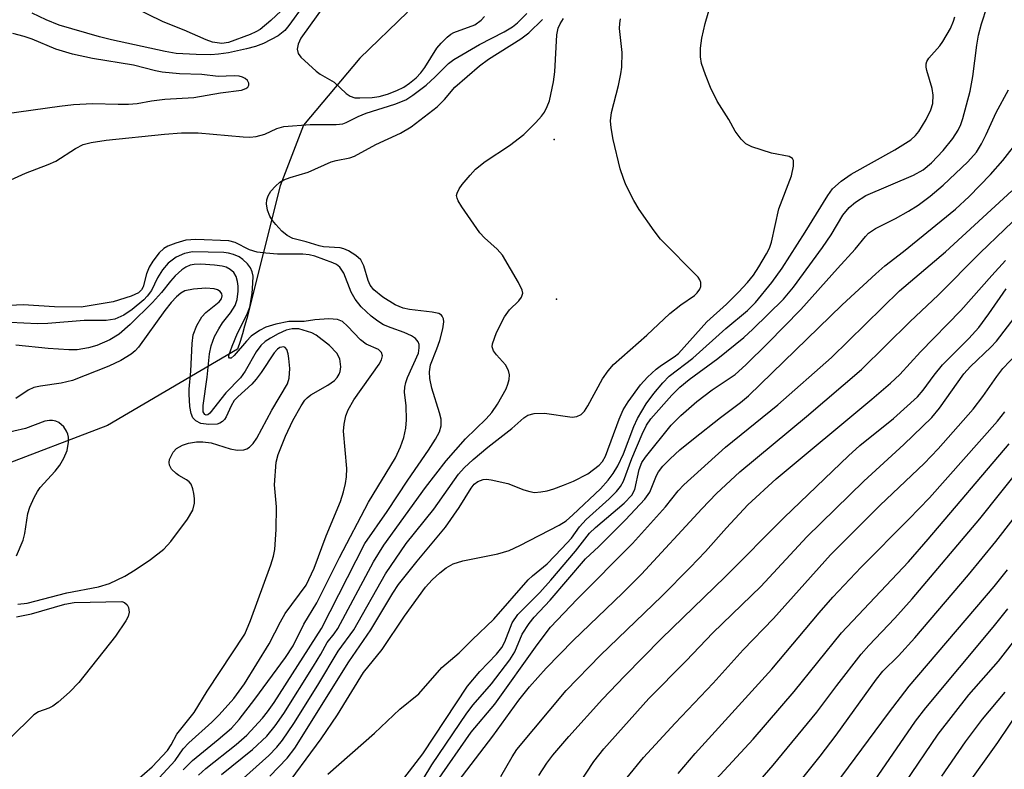
# Model space of a CAD drawing. Units: inches. Extents: x 1243763 to 1249763, y 489456 to 493456.
# Drawn here: x 1245131 to 1245296, y 493222 to 493348 of the extents above; entities that cross this region are included whole.
import ezdxf

# ---------------------------------------------------------------- set-up
doc = ezdxf.new("R2010")
doc.units = ezdxf.units.IN
doc.header["$MEASUREMENT"] = 0
for name, color, linetype in [('ELEV-Spot Elevation', 7, 'Continuous'), ('HYDRO-Single Line Stream', 4, 'Continuous'), ('Undefined', 1, 'Continuous')]:
    doc.layers.add(name, color=color, linetype=linetype)

msp = doc.modelspace()

# ---------------------------------------------------------------- linework, layer by layer
at = {"layer": 'ELEV-Spot Elevation'}
for p in [(1245220.74, 493327.62, 178.79), (1245221.14, 493300.77, 178.69)]:
    msp.add_point(p, dxfattribs=at)
at = {"layer": 'HYDRO-Single Line Stream'}
msp.add_lwpolyline([(1245196.03, 493349.07), (1245188.03, 493341.35), (1245178.55, 493330.06), (1245174.64, 493319.86), (1245169.01, 493297.52), (1245168.65, 493296.2), (1245168.27, 493294.9), (1245167.87, 493293.62), (1245167.45, 493292.34), (1245145.58, 493279.47), (1245126.72, 493272.28)], dxfattribs=at)
at = {"layer": 'Undefined'}
for points, elevation in [([(1245184.81, 493354.12), (1245178.11, 493344.69), (1245177.65, 493343.67), (1245177.5, 493342.87), (1245177.64, 493342.12), (1245178.1, 493341.48), (1245180.67, 493339.15), (1245181.34, 493338.67), (1245183.69, 493337.28), (1245185.75, 493335.38), (1245186.4, 493334.91), (1245187.17, 493334.67), (1245188.04, 493334.63), (1245190.12, 493334.74), (1245191.31, 493334.9), (1245192.66, 493335.3), (1245194.24, 493335.89), (1245195.45, 493336.48), (1245196.4, 493337.11), (1245197.51, 493338.02), (1245198.29, 493338.87), (1245198.98, 493339.79), (1245200.97, 493343.02), (1245201.7, 493343.89), (1245202.7, 493344.88), (1245203.37, 493345.39), (1245203.86, 493345.65), (1245207.37, 493346.96), (1245208.44, 493347.72), (1245208.98, 493348.36)], 172), ([(1245178.61, 493350.33), (1245176.11, 493346.85), (1245175.4, 493345.97), (1245174.28, 493345.08), (1245171.8, 493343.79), (1245170.47, 493343.31), (1245168.95, 493342.9), (1245165.92, 493342.26), (1245164.27, 493341.99), (1245162.94, 493341.92), (1245160.48, 493341.95), (1245157.13, 493342.14), (1245155.28, 493342.47), (1245146.23, 493344.4), (1245144.22, 493344.91), (1245137.42, 493346.88), (1245135.25, 493347.78), (1245132.88, 493348.91)], 174), ([(1245174.78, 493349.32), (1245173.08, 493347.66), (1245171.27, 493346.19), (1245170.55, 493345.76), (1245169.55, 493345.3), (1245165.91, 493343.98), (1245164.79, 493343.81), (1245163.25, 493344.03), (1245162.19, 493344.41), (1245158.49, 493346.06), (1245154.93, 493347.46), (1245149.58, 493350.11)], 176), ([(1245128.07, 493320.28), (1245131.78, 493321.95), (1245135.58, 493323.41), (1245136.9, 493324), (1245140.2, 493326.15), (1245141.46, 493326.78), (1245142.83, 493327.12), (1245145.36, 493327.54), (1245155.15, 493328.56), (1245158, 493328.77), (1245160.81, 493328.75), (1245168.38, 493328.07), (1245169.5, 493328.05), (1245170.57, 493328.13), (1245172.05, 493328.52), (1245174.04, 493329.48), (1245175.26, 493329.82), (1245179.69, 493330.19), (1245184.03, 493330.17), (1245185.16, 493330.29), (1245185.72, 493330.49), (1245187.73, 493331.5), (1245189.09, 493332.05), (1245193.93, 493333.57), (1245195.78, 493334.34), (1245196.97, 493335.08), (1245199.2, 493336.81), (1245200.7, 493338.19), (1245202.95, 493340.42), (1245203.82, 493341.12), (1245208.19, 493343.64), (1245212.31, 493345.77), (1245213.71, 493346.63), (1245214.57, 493347.29), (1245216.14, 493348.88)], 174), ([(1245160.9, 493220.61), (1245162.12, 493221.71), (1245167.23, 493225.76), (1245168.99, 493227.33), (1245171.63, 493230.18), (1245172.52, 493231.29), (1245173.62, 493232.84), (1245181.56, 493245.3), (1245188.87, 493259.63), (1245192.61, 493264.99), (1245196.09, 493270.27), (1245199.6, 493275.34), (1245200.77, 493277.21), (1245201.42, 493278.42), (1245201.71, 493279.45), (1245201.7, 493280.53), (1245201.44, 493281.62), (1245200.14, 493285.76), (1245199.83, 493287.42), (1245199.74, 493288.52), (1245199.94, 493289.69), (1245201.01, 493292.37), (1245201.48, 493293.78), (1245202.01, 493295.79), (1245202.18, 493296.92), (1245202.12, 493297.44), (1245201.91, 493297.9), (1245201.75, 493298.08), (1245201.32, 493298.33), (1245200.22, 493298.58), (1245196.41, 493299.02), (1245195.31, 493299.25), (1245193.99, 493299.79), (1245191.9, 493301.1), (1245190.41, 493302.34), (1245189.77, 493303.13), (1245189.44, 493303.9), (1245188.68, 493306.38), (1245188.19, 493307.37), (1245187.35, 493308.12), (1245186.11, 493308.88), (1245185.32, 493309.25), (1245184.73, 493309.41), (1245181.94, 493309.59), (1245181.18, 493309.72), (1245179, 493310.42), (1245176.77, 493310.99), (1245175.8, 493311.45), (1245174.92, 493312.22), (1245173.89, 493313.31), (1245173.32, 493314), (1245172.88, 493314.73), (1245172.51, 493315.74), (1245172.32, 493316.79), (1245172.38, 493317.48), (1245172.62, 493318.16), (1245173.08, 493318.92), (1245173.82, 493319.8), (1245174.59, 493320.46), (1245175.27, 493320.87), (1245176.31, 493321.27), (1245179.35, 493322.13), (1245183.2, 493323.89), (1245184.03, 493324.12), (1245186.33, 493324.55), (1245187.14, 493324.82), (1245190.72, 493326.78), (1245194.88, 493328.7), (1245196.69, 493329.75), (1245201.05, 493333.16), (1245202.25, 493334.36), (1245204.03, 493336.48), (1245208.16, 493340.04), (1245209.68, 493341.14), (1245215.11, 493344.58), (1245216.49, 493345.62), (1245218.78, 493347.83)], 176), ([(1245128.23, 493331.97), (1245137.49, 493333.27), (1245139.83, 493333.53), (1245143.05, 493333.69), (1245147.37, 493333.57), (1245149.11, 493333.6), (1245150.55, 493333.73), (1245152.99, 493334.16), (1245155.23, 493334.44), (1245160.09, 493334.71), (1245164.56, 493335.49), (1245168.11, 493335.96), (1245168.83, 493336.21), (1245169.16, 493336.46), (1245169.34, 493336.78), (1245169.33, 493337.15), (1245169.11, 493337.55), (1245168.75, 493337.91), (1245168.28, 493338.15), (1245167.74, 493338.28), (1245166.86, 493338.35), (1245164.19, 493338.26), (1245161.47, 493338.57), (1245157.7, 493338.71), (1245154.78, 493338.97), (1245153.63, 493339.19), (1245149.92, 493340.18), (1245143.05, 493341.28), (1245139.67, 493341.99), (1245136.89, 493342.85), (1245132.91, 493344.55), (1245131.55, 493345.01), (1245129.64, 493345.47)], 172), ([(1245158.33, 493221.51), (1245159.86, 493223.09), (1245164.19, 493226.59), (1245166.43, 493228.54), (1245167.73, 493230.01), (1245170.38, 493233.42), (1245175.5, 493240.41), (1245176.8, 493242.41), (1245178.62, 493246.01), (1245180.81, 493249.61), (1245184.6, 493257.28), (1245189.5, 493266.59), (1245194.01, 493274.03), (1245194.87, 493275.87), (1245195.45, 493277.47), (1245195.77, 493279.02), (1245195.87, 493280.45), (1245195.82, 493282.81), (1245195.56, 493285.09), (1245195.58, 493285.94), (1245195.77, 493286.75), (1245196.06, 493287.54), (1245197.9, 493291.69), (1245198.04, 493292.59), (1245198, 493293.12), (1245197.86, 493293.6), (1245197.41, 493294.16), (1245196.75, 493294.58), (1245195.49, 493295.14), (1245193.28, 493295.91), (1245192.02, 493296.45), (1245191.06, 493297.04), (1245189.92, 493297.92), (1245188.26, 493299.48), (1245187.22, 493300.73), (1245186.59, 493301.94), (1245185.31, 493305.15), (1245184.64, 493306.16), (1245184.11, 493306.57), (1245183.51, 493306.87), (1245180.45, 493307.98), (1245179.48, 493308.23), (1245178.43, 493308.35), (1245174.16, 493308.34), (1245172.2, 493308.49), (1245170.78, 493308.69), (1245169.45, 493309.05), (1245167.08, 493310.29), (1245165.99, 493310.6), (1245160.45, 493310.82), (1245158.74, 493310.67), (1245157.06, 493310.2), (1245155.71, 493309.67), (1245155.05, 493309.27), (1245154.28, 493308.55), (1245153.19, 493307.14), (1245152.58, 493306.12), (1245152.15, 493305.01), (1245151.59, 493302.83), (1245151.3, 493302.31), (1245150.78, 493301.85), (1245149.53, 493301.26), (1245146.52, 493300.29), (1245141.12, 493299.41), (1245136.68, 493299.47), (1245131.36, 493299.78), (1245125.62, 493299.55)], 174), ([(1245154.27, 493220.17), (1245156.97, 493223.06), (1245158.32, 493225.04), (1245159.28, 493226.04), (1245163.15, 493229.56), (1245164.36, 493230.79), (1245166.83, 493233.53), (1245168.62, 493235.98), (1245172.8, 493242.75), (1245174.68, 493246.41), (1245175.49, 493247.84), (1245179.01, 493252.59), (1245180.37, 493255.45), (1245182.37, 493260.9), (1245184.76, 493266.71), (1245185.29, 493268.3), (1245185.64, 493269.74), (1245185.8, 493270.87), (1245185.82, 493272.27), (1245185.28, 493278.54), (1245185.37, 493279.71), (1245185.67, 493281.14), (1245186.08, 493282.15), (1245187.01, 493283.79), (1245191.3, 493289.81), (1245191.67, 493290.53), (1245191.83, 493291.23), (1245191.66, 493291.78), (1245191.19, 493292.26), (1245189.12, 493293.2), (1245188.12, 493293.89), (1245185.97, 493296.23), (1245185.13, 493296.97), (1245184.28, 493297.34), (1245182.84, 493297.45), (1245180.47, 493297.29), (1245178.64, 493297.01), (1245176.1, 493296.97), (1245173.87, 493296.53), (1245172.23, 493296.06), (1245171.12, 493295.5), (1245169.76, 493294.5), (1245168.95, 493293.68), (1245166.87, 493291.27), (1245166.37, 493290.84), (1245166.09, 493290.8), (1245166, 493290.99), (1245166.01, 493291.28), (1245166.53, 493292.82), (1245167.45, 493295.02), (1245169, 493298.12), (1245169.53, 493299.43), (1245169.89, 493301.72), (1245170.05, 493303.46), (1245170.07, 493304.61), (1245169.92, 493305.37), (1245169.63, 493306.04), (1245169.14, 493306.68), (1245168.34, 493307.44), (1245167.72, 493307.86), (1245166.79, 493308.29), (1245165.94, 493308.53), (1245165.14, 493308.64), (1245159.9, 493308.71), (1245158.5, 493308.42), (1245157.15, 493307.83), (1245155.8, 493306.81), (1245154.8, 493305.67), (1245153.96, 493304.35), (1245152.95, 493302.19), (1245152.26, 493301.26), (1245151.67, 493300.64), (1245149.71, 493299), (1245148.3, 493298.07), (1245146.78, 493297.39), (1245145.36, 493297.16), (1245141.66, 493297.15), (1245135.56, 493296.68), (1245133.82, 493296.61), (1245129.2, 493296.84)], 172), ([(1245150.48, 493219.76), (1245153.08, 493221.99), (1245155.64, 493224.76), (1245156.3, 493225.69), (1245157.22, 493227.52), (1245160.13, 493231.17), (1245162.36, 493234.78), (1245168.67, 493244.36), (1245169.64, 493246.65), (1245173.04, 493256), (1245173.48, 493257.49), (1245173.72, 493258.61), (1245173.98, 493262), (1245174, 493265.81), (1245173.66, 493269.49), (1245173.97, 493273.29), (1245174.29, 493274.63), (1245175.5, 493277.7), (1245176.78, 493280.33), (1245178.17, 493282.81), (1245178.79, 493283.75), (1245179.16, 493284.15), (1245179.78, 493284.65), (1245182.66, 493286.29), (1245183.76, 493287.06), (1245184.2, 493287.54), (1245184.56, 493288.15), (1245184.72, 493288.6), (1245184.81, 493289.39), (1245184.65, 493290.73), (1245184.18, 493291.65), (1245182.94, 493292.93), (1245180.7, 493294.72), (1245179.96, 493295.09), (1245177.76, 493295.76), (1245176.67, 493295.78), (1245175.61, 493295.51), (1245174.27, 493294.92), (1245172.99, 493294.21), (1245172.12, 493293.62), (1245171.35, 493292.94), (1245170.56, 493291.9), (1245168.73, 493288.64), (1245167.95, 493287.49), (1245165.46, 493285.01), (1245162.81, 493281.54), (1245162.43, 493281.26), (1245162.15, 493281.22), (1245161.93, 493281.31), (1245161.67, 493281.77), (1245161.65, 493282.85), (1245162.35, 493287.65), (1245162.75, 493291.55), (1245163.01, 493292.88), (1245163.57, 493294.46), (1245164.28, 493295.77), (1245164.93, 493296.77), (1245166.29, 493298.45), (1245167.03, 493299.67), (1245167.38, 493300.72), (1245167.55, 493302.1), (1245167.56, 493302.93), (1245167.44, 493303.76), (1245167.2, 493304.56), (1245166.81, 493305.26), (1245166.24, 493305.76), (1245165.55, 493306.12), (1245164.84, 493306.34), (1245163.56, 493306.51), (1245161.3, 493306.63), (1245160.18, 493306.61), (1245159.47, 493306.47), (1245158.78, 493306.17), (1245158.07, 493305.67), (1245156.96, 493304.67), (1245156.19, 493303.8), (1245154.68, 493301.86), (1245153.15, 493300.21), (1245149.39, 493296.51), (1245147.51, 493294.86), (1245145.94, 493293.91), (1245143.75, 493292.98), (1245142.38, 493292.55), (1245140.47, 493292.22), (1245139.05, 493292.21), (1245135.58, 493292.45), (1245130.14, 493293.01)], 170), ([(1245130.48, 493249.41), (1245132.07, 493249.58), (1245138.73, 493251.32), (1245144.08, 493252.31), (1245145.93, 493252.89), (1245148.47, 493254.12), (1245150.22, 493255.16), (1245152.8, 493256.91), (1245155.07, 493258.68), (1245156.24, 493259.98), (1245159.06, 493263.73), (1245159.91, 493265.22), (1245160.2, 493266.41), (1245160.2, 493267.2), (1245160.1, 493268.03), (1245159.92, 493268.84), (1245159.63, 493269.58), (1245159.29, 493270.01), (1245158.86, 493270.36), (1245157.55, 493271.06), (1245157.11, 493271.38), (1245156.36, 493272.16), (1245155.98, 493272.8), (1245155.92, 493273.27), (1245156.02, 493273.77), (1245156.63, 493274.98), (1245157.2, 493275.59), (1245158.17, 493276.16), (1245159.22, 493276.53), (1245160.54, 493276.72), (1245161.64, 493276.73), (1245163.04, 493276.56), (1245166.23, 493275.56), (1245167.39, 493275.32), (1245168.5, 493275.41), (1245169.02, 493275.58), (1245169.49, 493275.85), (1245170.06, 493276.43), (1245170.69, 493277.38), (1245173.21, 493282.04), (1245175.84, 493286.52), (1245176.14, 493287.47), (1245176.23, 493289.11), (1245176.11, 493290.78), (1245175.96, 493291.57), (1245175.73, 493292.26), (1245175.49, 493292.6), (1245175.22, 493292.74), (1245174.59, 493292.64), (1245174.16, 493292.36), (1245173.59, 493291.72), (1245171.44, 493288.41), (1245170.6, 493287.29), (1245169.83, 493286.47), (1245167.49, 493284.32), (1245166.91, 493283.67), (1245166.39, 493282.8), (1245165.55, 493280.97), (1245165.25, 493280.51), (1245164.9, 493280.16), (1245164.5, 493279.89), (1245164, 493279.73), (1245162.63, 493279.63), (1245161.27, 493279.8), (1245160.41, 493280.25), (1245159.92, 493280.75), (1245159.63, 493281.52), (1245159.45, 493282.67), (1245159.29, 493284.74), (1245159.3, 493285.61), (1245159.57, 493288.65), (1245159.83, 493293.32), (1245160.01, 493294.76), (1245160.58, 493296.35), (1245161.42, 493297.81), (1245162.13, 493298.54), (1245164.35, 493300.3), (1245164.77, 493300.84), (1245164.89, 493301.33), (1245164.82, 493301.67), (1245164.51, 493302.07), (1245164.07, 493302.31), (1245163.54, 493302.47), (1245162.1, 493302.62), (1245160.03, 493302.46), (1245158.6, 493302.15), (1245157.93, 493301.79), (1245157.2, 493301.17), (1245156.31, 493300.2), (1245155.24, 493298.83), (1245150.8, 493292.65), (1245150.21, 493292.04), (1245149.54, 493291.51), (1245147.8, 493290.44), (1245145.82, 493289.47), (1245139.68, 493287.09), (1245137.76, 493286.63), (1245134.29, 493286.11), (1245133.16, 493285.87), (1245132.21, 493285.44), (1245130.14, 493284.02)], 168), ([(1245232.99, 493220.19), (1245235.77, 493223.57), (1245241.07, 493229.38), (1245247.46, 493236.11), (1245252.54, 493241.71), (1245257.66, 493246.99), (1245267.2, 493257.7), (1245275.56, 493266.08), (1245282.97, 493273.11), (1245285.36, 493275.54), (1245291.22, 493282.25), (1245292.86, 493284.38), (1245295.2, 493287.73), (1245296.25, 493289.11), (1245298.6, 493291.56)], 202), ([(1245241.59, 493220.91), (1245244.44, 493224.26), (1245257.34, 493238.48), (1245265.34, 493247.97), (1245267.62, 493250.56), (1245272.41, 493255.61), (1245280.41, 493263.7), (1245283.89, 493267.33), (1245295.35, 493280.2), (1245296.58, 493281.78)], 204), ([(1245130.28, 493257.54), (1245131.4, 493260.2), (1245131.66, 493261.3), (1245132.17, 493264.66), (1245132.52, 493265.75), (1245133.22, 493267.35), (1245133.77, 493268.37), (1245134.26, 493269.06), (1245136.75, 493271.77), (1245137.57, 493272.8), (1245138.23, 493274), (1245138.76, 493275.29), (1245139.03, 493276.67), (1245139.01, 493277.5), (1245138.91, 493278.04), (1245138.68, 493278.55), (1245138.2, 493279.24), (1245137.37, 493279.98), (1245136.88, 493280.19), (1245136.34, 493280.31), (1245135.79, 493280.35), (1245135.05, 493280.24), (1245131.78, 493278.96), (1245125.84, 493277.64)], 166), ([(1245247.95, 493219.89), (1245254.23, 493226.68), (1245261.13, 493234.69), (1245269.06, 493244.57), (1245280.33, 493256.52), (1245283.65, 493260.32), (1245297.3, 493276.4)], 206), ([(1245253.58, 493217.69), (1245257.56, 493222.3), (1245264.94, 493231.22), (1245268.29, 493235.71), (1245272.37, 493240.98), (1245273.69, 493242.46), (1245278.07, 493247.04), (1245280.99, 493250.32), (1245292.34, 493263.75), (1245299.66, 493272.92)], 208), ([(1245259.23, 493215.93), (1245265.48, 493223.8), (1245268.19, 493227.35), (1245274.97, 493236.8), (1245276.05, 493238.1), (1245278.68, 493240.69), (1245281.44, 493243.76), (1245290.46, 493254.34), (1245295.07, 493259.97), (1245300.89, 493267.45)], 210), ([(1245130.24, 493247.27), (1245132.76, 493247.78), (1245138.37, 493249.43), (1245139.99, 493249.67), (1245147.97, 493249.83), (1245148.44, 493249.67), (1245148.86, 493249.31), (1245149.13, 493248.82), (1245149.23, 493248.08), (1245149.04, 493247.33), (1245148.66, 493246.58), (1245146.93, 493244), (1245140.76, 493236.24), (1245139.18, 493234.61), (1245137.28, 493232.89), (1245136.38, 493232.22), (1245135.69, 493231.88), (1245133.98, 493231.26), (1245133.19, 493230.79), (1245129.16, 493226.78)], 170), ([(1245274.61, 493219.64), (1245281.54, 493229.71), (1245283.26, 493231.93), (1245294.62, 493245.55), (1245297.07, 493248.6)], 214), ([(1245268.7, 493202.91), (1245285.34, 493227.49), (1245290.49, 493234.13), (1245295.47, 493239.8), (1245299.2, 493244.59)], 216), ([(1245285.95, 493220.42), (1245289.95, 493226.2), (1245292.79, 493230.02), (1245296.64, 493234.61)], 218), ([(1245284.13, 493210.34), (1245295.39, 493226.12), (1245299.33, 493231.96)], 220)]:
    msp.add_lwpolyline(points, dxfattribs=dict(at, elevation=elevation))
for points in [[(1245172.91, 493220.45, 182), (1245175.78, 493223.46, 182), (1245177.11, 493225.17, 182), (1245186.17, 493239.68, 182), (1245189.86, 493245.1, 182), (1245193.56, 493251.23, 182), (1245194.55, 493252.71, 182), (1245197.68, 493256.63, 182), (1245202.45, 493262.39, 182), (1245204.77, 493265.7, 182), (1245206.74, 493268.94, 182), (1245207.28, 493269.58, 182), (1245207.89, 493270.05, 182), (1245208.79, 493270.41, 182), (1245209.32, 493270.44, 182), (1245210.15, 493270.36, 182), (1245212.93, 493269.73, 182), (1245215.6, 493268.66, 182), (1245216.62, 493268.35, 182), (1245217.4, 493268.23, 182), (1245218.48, 493268.29, 182), (1245219.55, 493268.49, 182), (1245220.66, 493268.81, 182), (1245222.32, 493269.42, 182), (1245223.97, 493270.13, 182), (1245226.37, 493271.36, 182), (1245228.28, 493272.78, 182), (1245228.84, 493273.4, 182), (1245229.37, 493274.33, 182), (1245231.65, 493280.55, 182), (1245232.34, 493282.13, 182), (1245233.17, 493283.49, 182), (1245235.28, 493286.31, 182), (1245236.42, 493287.62, 182), (1245237.89, 493288.97, 182), (1245238.8, 493289.66, 182), (1245240.94, 493291.05, 182), (1245241.64, 493291.62, 182), (1245246.39, 493296.94, 182), (1245249.71, 493299.94, 182), (1245251.72, 493301.91, 182), (1245253.25, 493303.56, 182), (1245254.25, 493304.82, 182), (1245255.17, 493306.19, 182), (1245256.47, 493308.38, 182), (1245256.94, 493309.35, 182), (1245257.28, 493310.36, 182), (1245258.54, 493315.98, 182), (1245260.69, 493321.55, 182), (1245261.01, 493323.14, 182), (1245260.99, 493324.1, 182), (1245260.81, 493324.44, 182), (1245260.27, 493324.78, 182), (1245257.29, 493325.36, 182), (1245253.98, 493326.39, 182), (1245252.99, 493326.89, 182), (1245252.19, 493327.67, 182), (1245251.2, 493329.06, 182), (1245250.11, 493330.99, 182), (1245248.16, 493334.1, 182), (1245247.04, 493336.39, 182), (1245246.17, 493338.51, 182), (1245245.54, 493340.44, 182), (1245245.36, 493341.57, 182), (1245245.36, 493343, 182), (1245245.56, 493344.7, 182), (1245246.16, 493347.17, 182), (1245247.65, 493352.43, 182)], [(1245182.65, 493220.77, 186), (1245190.52, 493227.67, 186), (1245194.78, 493231.73, 186), (1245197.97, 493234.33, 186), (1245201.8, 493238.74, 186), (1245204.76, 493241.23, 186), (1245206.91, 493243.4, 186), (1245210.56, 493246.88, 186), (1245216.35, 493253.48, 186), (1245217.09, 493254.19, 186), (1245219.53, 493256.22, 186), (1245222.03, 493258.75, 186), (1245223.62, 493260.49, 186), (1245224.99, 493262.43, 186), (1245226.09, 493263.67, 186), (1245229.99, 493267.14, 186), (1245231.24, 493268.35, 186), (1245231.89, 493269.19, 186), (1245232.39, 493270.11, 186), (1245233.8, 493273.93, 186), (1245235.51, 493278.01, 186), (1245236.26, 493279.56, 186), (1245236.98, 493280.59, 186), (1245240.52, 493284.58, 186), (1245241.88, 493285.93, 186), (1245243.46, 493287.21, 186), (1245248.26, 493290.76, 186), (1245252.64, 493294.31, 186), (1245254.15, 493295.69, 186), (1245259.32, 493300.76, 186), (1245261.01, 493302.77, 186), (1245265.86, 493309.46, 186), (1245267.32, 493311.58, 186), (1245269.3, 493314.9, 186), (1245270.35, 493316.18, 186), (1245271.44, 493317.1, 186), (1245273.18, 493318.19, 186), (1245281.19, 493321.65, 186), (1245282.84, 493322.54, 186), (1245284.23, 493323.72, 186), (1245286.16, 493325.81, 186), (1245287.83, 493327.79, 186), (1245288.72, 493329.22, 186), (1245289.14, 493330.15, 186), (1245289.49, 493331.18, 186), (1245290.72, 493335.77, 186), (1245291.19, 493338.27, 186), (1245291.86, 493343.51, 186), (1245292.15, 493345.21, 186), (1245292.61, 493347.14, 186), (1245293.6, 493350.02, 186)], [(1245164.75, 493220.7, 178), (1245169.98, 493224.95, 178), (1245172.36, 493227.2, 178), (1245173.79, 493228.89, 178), (1245175.23, 493230.99, 178), (1245180.23, 493238.98, 178), (1245181.46, 493241.01, 178), (1245182.51, 493242.96, 178), (1245183.71, 493244.41, 178), (1245184.34, 493245.32, 178), (1245190.34, 493256.53, 178), (1245192.08, 493259.33, 178), (1245199.08, 493269.03, 178), (1245202.56, 493273.53, 178), (1245205.82, 493277.22, 178), (1245209.27, 493280.59, 178), (1245210.25, 493281.68, 178), (1245211.18, 493283.1, 178), (1245212.63, 493285.67, 178), (1245212.96, 493286.44, 178), (1245213.17, 493287.22, 178), (1245213.19, 493288, 178), (1245213.03, 493288.75, 178), (1245212.53, 493289.7, 178), (1245211.02, 493291.41, 178), (1245210.54, 493292.06, 178), (1245210.32, 493292.74, 178), (1245210.36, 493293.26, 178), (1245211.05, 493295.12, 178), (1245212.36, 493297.76, 178), (1245213.24, 493298.96, 178), (1245214.81, 493300.5, 178), (1245215.26, 493301.09, 178), (1245215.44, 493301.75, 178), (1245215.35, 493302.26, 178), (1245214.74, 493303.55, 178), (1245212.02, 493308.16, 178), (1245211.16, 493309.17, 178), (1245209.03, 493311.1, 178), (1245208.23, 493311.94, 178), (1245205.18, 493316.3, 178), (1245204.59, 493317.29, 178), (1245204.38, 493317.79, 178), (1245204.32, 493318.24, 178), (1245204.38, 493318.63, 178), (1245204.74, 493319.36, 178), (1245205.25, 493320.05, 178), (1245206.57, 493321.63, 178), (1245207.52, 493322.63, 178), (1245209.14, 493323.92, 178), (1245213.21, 493326.64, 178), (1245215.62, 493328.5, 178), (1245217.66, 493330.49, 178), (1245218.61, 493331.56, 178), (1245219.11, 493332.24, 178), (1245219.57, 493333.18, 178), (1245219.93, 493334.18, 178), (1245220.64, 493337.37, 178), (1245220.85, 493339.02, 178), (1245221.19, 493345.26, 178), (1245221.39, 493346.37, 178), (1245221.72, 493347.14, 178), (1245222.31, 493348.02, 178)], [(1245168.43, 493220.08, 180), (1245172.7, 493223.94, 180), (1245174.07, 493225.33, 180), (1245175.03, 493226.49, 180), (1245176.91, 493229.31, 180), (1245180.99, 493235.79, 180), (1245184.37, 493241.51, 180), (1245187, 493245.09, 180), (1245192.37, 493254.5, 180), (1245195.83, 493259.64, 180), (1245200.49, 493265.42, 180), (1245204.64, 493271.28, 180), (1245205.58, 493272.37, 180), (1245207.1, 493273.76, 180), (1245209.55, 493275.83, 180), (1245213.58, 493278.98, 180), (1245215.61, 493280.79, 180), (1245216.28, 493281.22, 180), (1245217.36, 493281.49, 180), (1245219.08, 493281.55, 180), (1245223.75, 493280.88, 180), (1245224.55, 493281, 180), (1245225.25, 493281.36, 180), (1245225.81, 493281.91, 180), (1245226.42, 493282.81, 180), (1245228.88, 493287.32, 180), (1245229.84, 493288.7, 180), (1245230.73, 493289.77, 180), (1245236.31, 493294.72, 180), (1245240.2, 493298.36, 180), (1245242.04, 493299.82, 180), (1245244.36, 493301.38, 180), (1245244.81, 493301.8, 180), (1245245.26, 493302.45, 180), (1245245.42, 493302.91, 180), (1245245.42, 493303.59, 180), (1245245.26, 493304.04, 180), (1245244.97, 493304.47, 180), (1245238.64, 493310.88, 180), (1245237.56, 493312.26, 180), (1245235.04, 493315.84, 180), (1245234.15, 493317.36, 180), (1245232.81, 493319.99, 180), (1245232.37, 493321.07, 180), (1245231.85, 493322.72, 180), (1245230.68, 493327.63, 180), (1245230.31, 493329.62, 180), (1245230.22, 493330.76, 180), (1245230.37, 493332.18, 180), (1245231.54, 493336.73, 180), (1245231.95, 493338.72, 180), (1245232.1, 493339.83, 180), (1245232.17, 493342.29, 180), (1245231.75, 493346.35, 180), (1245231.76, 493347.17, 180), (1245231.87, 493347.98, 180)], [(1245174.71, 493217.52, 184), (1245181.51, 493226.71, 184), (1245184.3, 493230.77, 184), (1245188.63, 493237.9, 184), (1245191.81, 493241.79, 184), (1245195.52, 493247.4, 184), (1245199.07, 493252.24, 184), (1245200.19, 493253.5, 184), (1245201.47, 493254.7, 184), (1245202.58, 493255.53, 184), (1245203.75, 493256.2, 184), (1245205.35, 493256.71, 184), (1245211.25, 493257.86, 184), (1245213.16, 493258.42, 184), (1245214.98, 493259.28, 184), (1245221.57, 493262.71, 184), (1245222.75, 493263.44, 184), (1245223.89, 493264.42, 184), (1245228.51, 493268.82, 184), (1245229.82, 493270.3, 184), (1245230.67, 493271.42, 184), (1245231.42, 493272.7, 184), (1245232.39, 493274.7, 184), (1245234.16, 493279.33, 184), (1245234.76, 493280.66, 184), (1245236.2, 493283.11, 184), (1245237.5, 493284.88, 184), (1245239, 493286.69, 184), (1245240.1, 493287.8, 184), (1245244.05, 493290.81, 184), (1245249.61, 493295.84, 184), (1245253.27, 493298.85, 184), (1245254.59, 493300.18, 184), (1245257.36, 493303.58, 184), (1245259.09, 493306, 184), (1245262.98, 493312.02, 184), (1245266.76, 493318.2, 184), (1245267.57, 493319.32, 184), (1245269.04, 493320.64, 184), (1245270.68, 493321.8, 184), (1245278.03, 493325.89, 184), (1245280.72, 493327.56, 184), (1245281.53, 493328.3, 184), (1245282.07, 493328.98, 184), (1245283.3, 493331.03, 184), (1245284.11, 493332.61, 184), (1245284.42, 493333.7, 184), (1245284.52, 493335.1, 184), (1245284.32, 493336.21, 184), (1245283.41, 493339.27, 184), (1245283.32, 493339.83, 184), (1245283.33, 493340.36, 184), (1245283.45, 493340.78, 184), (1245283.79, 493341.36, 184), (1245285.62, 493343.44, 184), (1245286.12, 493344.12, 184), (1245287.41, 493346.33, 184), (1245287.93, 493347.57, 184), (1245288.12, 493348.31, 184)], [(1245193.76, 493217.88, 188), (1245198.61, 493224.22, 188), (1245206.15, 493235.57, 188), (1245208.22, 493238.06, 188), (1245211.05, 493241.01, 188), (1245211.95, 493242.12, 188), (1245212.44, 493243.05, 188), (1245213.69, 493246.24, 188), (1245214.61, 493247.68, 188), (1245218.29, 493251.39, 188), (1245220.17, 493253.47, 188), (1245224.3, 493258.3, 188), (1245226.67, 493261.37, 188), (1245227.69, 493262.33, 188), (1245232.49, 493266.4, 188), (1245233.82, 493267.75, 188), (1245234.32, 493268.73, 188), (1245235.01, 493272.1, 188), (1245235.47, 493273.25, 188), (1245236.09, 493274.15, 188), (1245240.39, 493279.54, 188), (1245242.04, 493281.17, 188), (1245244.72, 493283.51, 188), (1245247.31, 493285.5, 188), (1245251.16, 493288.05, 188), (1245252.99, 493289.69, 188), (1245256.69, 493293.33, 188), (1245262.24, 493299.02, 188), (1245268.39, 493305.94, 188), (1245271.38, 493309.16, 188), (1245273.12, 493311.33, 188), (1245273.64, 493311.88, 188), (1245274.8, 493312.65, 188), (1245278.19, 493314.33, 188), (1245280.36, 493315.55, 188), (1245281.98, 493316.61, 188), (1245283.99, 493318.08, 188), (1245286.19, 493319.93, 188), (1245290.32, 493323.88, 188), (1245291.78, 493325.52, 188), (1245292.66, 493326.91, 188), (1245293.44, 493328.48, 188), (1245295.11, 493332.19, 188), (1245297.2, 493336.02, 188)], [(1245195.75, 493215.11, 190), (1245200.14, 493222.35, 190), (1245206.02, 493231.03, 190), (1245207.09, 493232.43, 190), (1245210.19, 493236.01, 190), (1245213.29, 493240.02, 190), (1245214.09, 493241.36, 190), (1245215.34, 493244.33, 190), (1245216.51, 493246.17, 190), (1245217.36, 493247.23, 190), (1245220.08, 493250.06, 190), (1245226.02, 493257.01, 190), (1245228.27, 493259.13, 190), (1245232.73, 493263.6, 190), (1245236, 493267.09, 190), (1245236.85, 493268.27, 190), (1245237.94, 493271.09, 190), (1245238.28, 493271.71, 190), (1245239.02, 493272.63, 190), (1245240.23, 493273.86, 190), (1245241.9, 493275.37, 190), (1245244.17, 493277.25, 190), (1245248.7, 493280.86, 190), (1245252.09, 493283.36, 190), (1245253.45, 493284.49, 190), (1245269.21, 493299.8, 190), (1245274.85, 493305.05, 190), (1245276.39, 493306.39, 190), (1245279.49, 493308.8, 190), (1245288.28, 493315.91, 190), (1245290.56, 493318.02, 190), (1245294.17, 493321.76, 190), (1245296.21, 493324.11, 190), (1245299.22, 493327.93, 190)], [(1245200.99, 493219.53, 192), (1245206.79, 493227.87, 192), (1245210.75, 493232.54, 192), (1245217.86, 493242.55, 192), (1245220.14, 493245.55, 192), (1245224.62, 493250.25, 192), (1245233.93, 493259.64, 192), (1245239.45, 493265.8, 192), (1245241.58, 493268.49, 192), (1245242.55, 493269.49, 192), (1245249.57, 493275.81, 192), (1245258.38, 493282.96, 192), (1245267.4, 493290.95, 192), (1245278.83, 493302.16, 192), (1245286.55, 493308.72, 192), (1245297.72, 493318.98, 192)], [(1245203.87, 493218.58, 194), (1245210.39, 493227.18, 194), (1245214.78, 493233.22, 194), (1245216.58, 493235.51, 194), (1245219.4, 493238.61, 194), (1245223.95, 493243.26, 194), (1245232.21, 493251.24, 194), (1245235.41, 493254.46, 194), (1245245.56, 493265.48, 194), (1245248.05, 493268.05, 194), (1245251.98, 493271.69, 194), (1245263.17, 493280.98, 194), (1245272.44, 493288.91, 194), (1245280.63, 493296.99, 194), (1245285.33, 493301.43, 194), (1245292.41, 493308.55, 194), (1245300.62, 493316.41, 194)], [(1245211.73, 493220.39, 196), (1245213.66, 493223.72, 196), (1245214.45, 493224.91, 196), (1245222.76, 493234.88, 196), (1245228.52, 493240.8, 196), (1245238.83, 493250.75, 196), (1245243.63, 493255.56, 196), (1245246.17, 493258.26, 196), (1245249.7, 493262.25, 196), (1245253.34, 493266.13, 196), (1245258.08, 493270.51, 196), (1245274.18, 493283.94, 196), (1245277.32, 493286.61, 196), (1245278.92, 493288.1, 196), (1245282.39, 493291.91, 196), (1245289.15, 493298.84, 196), (1245294.35, 493304.75, 196), (1245296.68, 493307.28, 196)], [(1245218.15, 493220.53, 198), (1245219.48, 493222.65, 198), (1245220.5, 493223.98, 198), (1245223.17, 493227.1, 198), (1245228.86, 493233.38, 198), (1245232.56, 493237.3, 198), (1245238.78, 493243.61, 198), (1245249.53, 493254.01, 198), (1245259.44, 493264.01, 198), (1245270.23, 493274.39, 198), (1245272.18, 493276.12, 198), (1245277.81, 493280.66, 198), (1245281.85, 493284.34, 198), (1245282.82, 493285.46, 198), (1245284.67, 493287.97, 198), (1245286.08, 493289.71, 198), (1245290.52, 493294.14, 198), (1245292.18, 493296, 198), (1245293.89, 493298.27, 198), (1245296.79, 493302.51, 198)], [(1245222.11, 493214.9, 200), (1245227.39, 493222.91, 200), (1245229.06, 493225.02, 200), (1245236.66, 493233.5, 200), (1245242.93, 493239.88, 200), (1245247.42, 493244.57, 200), (1245255.52, 493252.35, 200), (1245263.27, 493260.73, 200), (1245272.86, 493270.14, 200), (1245279.57, 493276.3, 200), (1245284.28, 493280.84, 200), (1245285.59, 493282.42, 200), (1245289.67, 493288.18, 200), (1245290.8, 493289.44, 200), (1245294.23, 493292.68, 200), (1245295.18, 493293.67, 200), (1245300.16, 493300.21, 200)], [(1245266.91, 493217.4, 212), (1245276.97, 493231.07, 212), (1245280.49, 493235.57, 212), (1245294.78, 493252.37, 212), (1245296.99, 493255.19, 212)]]:
    msp.add_polyline3d(points, dxfattribs=at)

doc.saveas('drawing.dxf')
